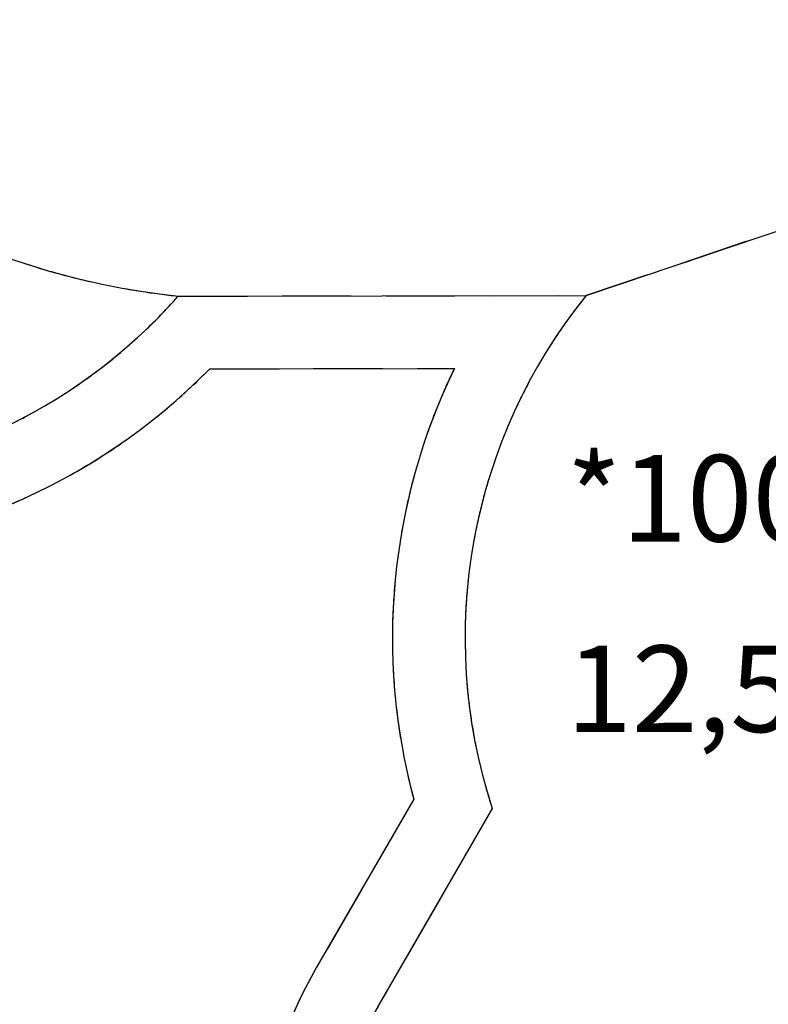
# Model space of a CAD drawing. Units: millimetres. Extents: x 5919 to 26585, y 14556 to 29083.
# Drawn here: x 12887 to 14948, y 16654 to 19364 of the extents above; entities that cross this region are included whole.
import ezdxf

# ---------------------------------------------------------------- set-up
doc = ezdxf.new("R2010")
doc.units = ezdxf.units.MM
doc.header["$LTSCALE"] = 150
doc.linetypes.add('HIDDEN', pattern=[1.905, 1.27, -0.635])
doc.layers.add('DASHED', color=7, linetype='HIDDEN', lineweight=25)
doc.layers.add('IMPACT_AREA', color=3, linetype='Continuous')
doc.styles.add('SLDTEXTSTYLE0', font='TXT', dxfattribs={"width": 0.605})

# ---------------------------------------------------------------- blocks, each defined once
blk = doc.blocks.new('SW_NOTE_0_4')
at = {"layer": 'DASHED', "color": 0, "attachment_point": 1, "style": 'SLDTEXTSTYLE0'}
for s, insert, char_height in [('*100', (0, 307), 238.12), ('2', (881.9, -7), 158.8), ('12,5m', (0, -217.2), 238.12)]:
    blk.add_mtext(s, dxfattribs=dict(at, insert=insert, char_height=char_height))

msp = doc.modelspace()

# ---------------------------------------------------------------- linework, layer by layer
at = {"layer": 'DASHED'}
for p, q in [((14446.4, 18604.5), (16639.8, 19345.2)), ((15969.6, 19118.8), (14446.4, 18604.5)), ((13323.5, 18603), (14446.4, 18604.5)), ((13323.5, 18603), (14446.4, 18604.5)), ((13410.5, 18403.1), (14083.7, 18404)), ((13971.8, 17219), (13703.7, 16754.5)), ((14188.1, 17193.6), (13876.9, 16654.5)), ((14188.1, 17193.6), (13876.9, 16654.5))]:
    msp.add_line(p, q, dxfattribs=at)
for centre, radius, start, end in [((13528.2, 20603.7), 2011.1, 170.3331, 264.1597), ((12199, 19595.7), 1500, 270.0721, 318.5626), ((15613.2, 17661.8), 1500, 141.0651, 198.1897), ((15613.2, 17661.8), 1500, 141.0651, 198.1897), ((12199, 19595.7), 1700, 270.0721, 315.4505), ((15613.2, 17661.8), 1700, 154.1137, 195.0991), ((14742.9, 16154.5), 1200, 150, 240), ((14742.9, 16154.5), 1000, 150, 240), ((14742.9, 16154.5), 1000, 150, 240)]:
    msp.add_arc(centre, radius, start, end, dxfattribs=at)
at = {"layer": 'IMPACT_AREA', "linetype": 'Continuous', "lineweight": 25}
for p, q in [((14446.4, 18604.5), (16596, 19330.4)), ((13323.5, 18603), (14446.4, 18604.5)), ((13410.5, 18403.1), (14083.7, 18404)), ((13971.8, 17219), (13703.7, 16754.5)), ((14188.1, 17193.6), (13876.9, 16654.5))]:
    msp.add_line(p, q, dxfattribs=at)
for centre, radius, start, end in [((13528.2, 20603.7), 2011.1, 170.3331, 264.1597), ((12199, 19595.7), 1500, 270.0721, 318.5626), ((15613.2, 17661.8), 1500, 141.0651, 198.1897), ((12199, 19595.7), 1700, 270.0721, 315.4505), ((15613.2, 17661.8), 1700, 154.1137, 195.0991), ((14742.9, 16154.5), 1200, 150, 240), ((14742.9, 16154.5), 1000, 150, 240)]:
    msp.add_arc(centre, radius, start, end, dxfattribs=at)

# ---------------------------------------------------------------- block references
at = {"layer": 'DASHED'}
msp.add_blockref('SW_NOTE_0_4', (14392.3, 17858.9), dxfattribs=at)

doc.saveas('drawing.dxf')
